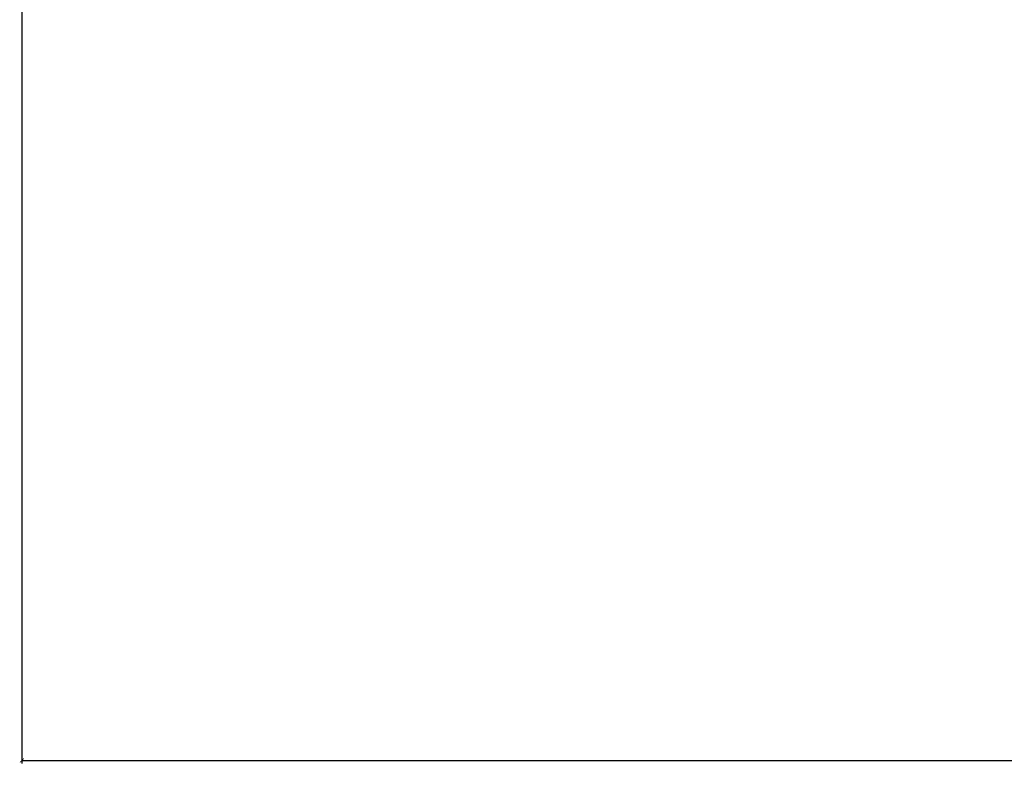
# Model space of a CAD drawing. Units: inches. Extents: x 0 to 402, y 0 to 258.
# Drawn here: x 26 to 29, y 57 to 59 of the extents above; entities that cross this region are included whole.
import ezdxf

# ---------------------------------------------------------------- set-up
doc = ezdxf.new("R2010")
doc.units = ezdxf.units.IN
doc.header["$MEASUREMENT"] = 0
doc.layers.get('Defpoints').update_dxf_attribs({"color": 253})
doc.layers.add('ZP-ANNO-DIMS', color=2, linetype='Continuous')
doc.styles.get("Standard").update_dxf_attribs({"font": 'arial.ttf'})
doc.dimstyles.new('3 inch Tick', dxfattribs={"dimtxt": 0.25, "dimasz": 0.125, "dimexe": 0.09375, "dimexo": 0.25, "dimgap": 0.0875, "dimtad": 1, "dimdec": 4, "dimzin": 10, "dimdsep": 46, "dimlunit": 5, "dimtxsty": 'Standard', "dimblk1": 'ARCHTICK', "dimblk2": 'ARCHTICK', "dimsah": 1, "dimcen": 0.09, "dimclrd": 256, "dimclre": 256, "dimclrt": 255, "dimadec": 3, "dimazin": 2, "dimtfac": 0.75, "dimtdec": 4, "dimtofl": 0, "dimtmove": 2, "dimatfit": 3, "dimfxl": 1, "dimfrac": 2, "dimtolj": 1, "dimtzin": 0, "dimlwd": -1, "dimlwe": -1, "dimarcsym": 0})

# ---------------------------------------------------------------- blocks, each defined once
blk = doc.blocks.new('_ArchTick')
at = {"color": 0, "linetype": 'ByBlock', "const_width": 0.15}
blk.add_lwpolyline([(-0.5, -0.5), (0.5, 0.5)], dxfattribs=at)
blk = doc.blocks.new('*D59')
at = {"layer": 'Defpoints', "color": 0}
for p in [(26.3125, 59.8262), (41.7743, 59.8448), (26.3125, 56.5757)]:
    blk.add_point(p, dxfattribs=at)
at = {"layer": 'ZP-ANNO-DIMS'}
for p, q in [((41.7743, 59.824), (41.7743, 56.5679)), ((26.3125, 59.8053), (26.3125, 56.5679)), ((26.3125, 56.5757), (33.9358, 56.5757)), ((41.7743, 56.5757), (34.151, 56.5757))]:
    blk.add_line(p, q, dxfattribs=at)
at = {"layer": 'ZP-ANNO-DIMS', "xscale": 0.0104166666666667, "yscale": 0.0104166666666667, "zscale": 0.0104166666666667, "rotation": 180}
blk.add_blockref('_ArchTick', (26.3125, 56.5757), dxfattribs=at)
at = {"layer": 'ZP-ANNO-DIMS', "xscale": 0.0104166666666667, "yscale": 0.0104166666666667, "zscale": 0.0104166666666667}
blk.add_blockref('_ArchTick', (41.7743, 56.5757), dxfattribs=at)
at = {"layer": 'ZP-ANNO-DIMS', "color": 255, "insert": (34.0434, 56.5757), "char_height": 0.020833, "attachment_point": 5}
blk.add_mtext('\\A1;FRAME WIDTH', dxfattribs=at)

msp = doc.modelspace()

# ---------------------------------------------------------------- dimensions: what is measured, and where the dimension line sits
at = {"layer": 'ZP-ANNO-DIMS'}
dim = msp.add_linear_dim(base=(26.3125, 56.5756912), p1=(41.7743246, 59.8448412), p2=(26.3125, 59.8261524), text='FRAME WIDTH', dimstyle='3 inch Tick', override={"dimscale": 0.083333, "dimtad": 0, "dimlfac": 12, "dimpost": '"\\X'}, dxfattribs=at)
dim.commit()
dim.dimension.update_dxf_attribs({"geometry": '*D59', "text_midpoint": (34.0434123, 56.5756912)})

doc.saveas('drawing.dxf')
